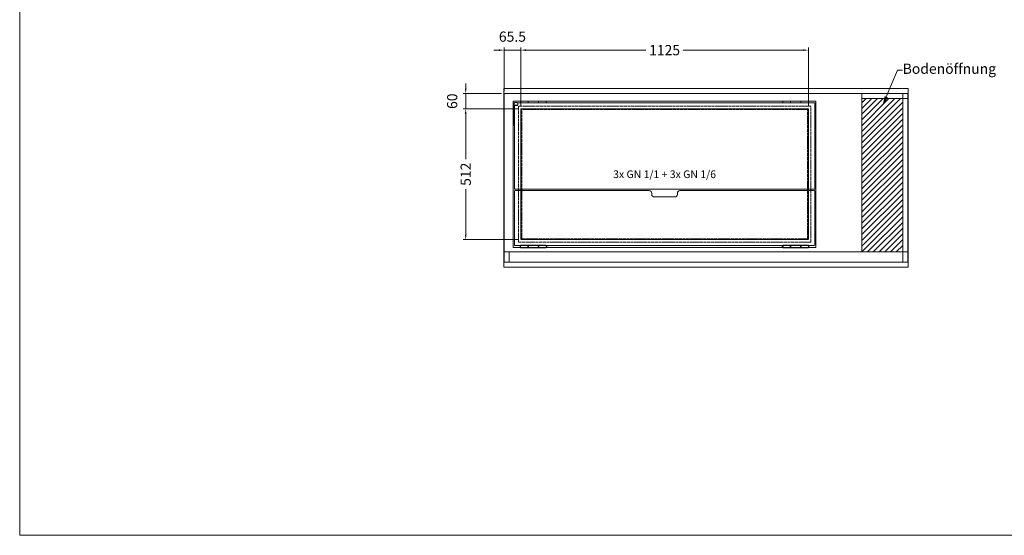
# Model space of a CAD drawing. Units: millimetres. Extents: x 11006 to 74406, y 11582 to 54982.
# Drawn here: x 24006 to 27858, y 20682 to 22701 of the extents above; entities that cross this region are included whole.
import ezdxf
from ezdxf import colors
from ezdxf.entities.mleader import LeaderData, LeaderLine
from ezdxf.math import Vec2, Vec3

# ---------------------------------------------------------------- set-up
doc = ezdxf.new("R2010")
doc.units = ezdxf.units.MM
doc.linetypes.add('VERDECKT', pattern=[9.525, 6.35, -3.175])
doc.layers.get('DEFPOINTS').update_dxf_attribs({"linetype": 'CONTINUOUS'})
doc.layers.add('A_AF', color=141, linetype='CONTINUOUS', lineweight=15, plot=False)
for name, color, linetype, lineweight in [('A_BEMASSUNG', 1, 'CONTINUOUS', 13), ('A_SCHRAFFUR', 6, 'CONTINUOUS', 15), ('A_TEXT', 7, 'CONTINUOUS', 20), ('A_VERDECKT', 5, 'VERDECKT', 15), ('A_VOLL', 3, 'CONTINUOUS', 18), ('TEXT DE', 7, 'CONTINUOUS', 13)]:
    doc.layers.add(name, color=color, linetype=linetype, lineweight=lineweight)
doc.styles.add('Arial_0', font='arial.ttf')
doc.dimstyles.new('ID-groß_Bemassung', dxfattribs={"dimtxt": 40, "dimasz": 20, "dimexe": 10, "dimexo": 10, "dimgap": 15, "dimtad": 0, "dimdec": 0, "dimdsep": 46, "dimtxsty": 'Arial_0', "dimcen": 0.09, "dimclrt": 7, "dimazin": 0, "dimtfac": 1, "dimtdec": 0, "dimtmove": 2, "dimatfit": 3, "dimfxl": 1, "dimtolj": 1, "dimtzin": 0, "dimarcsym": 0})

# ---------------------------------------------------------------- blocks, each defined once
blk = doc.blocks.new('Winkel-Klappdeckel-Draufsicht-links')
at = {"layer": 'A_VOLL', "ltscale": 0.5}
for p, q in [((-3752.2, -9957.1), (-3752.2, -9967.1)), ((-3752.2, -9967.1), (-3752.2, -10041.9)), ((-3750.7, -9967.1), (-3750.7, -10041.9)), ((-3743.7, -9954.6), (-3749.6, -9954.6)), ((-3749.6, -9964.6), (-3743.7, -9964.6)), ((-3749.6, -9966.1), (-3743.7, -9966.1)), ((-3738.7, -9963.1), (-3738.7, -9956.2)), ((-3738.7, -9964.5), (-3738.7, -9963.1)), ((-3752.2, -10041.9), (-3752.2, -10045.1)), ((-3752.2, -10045.1), (-3750.7, -10045.1)), ((-3750.7, -10045.1), (-3750.7, -10041.9))]:
    blk.add_line(p, q, dxfattribs=at)
for points in [[(-3743.7, -9954.6), (-3742.7, -9954.7), (-3741.8, -9954.8), (-3740.9, -9954.9), (-3740.2, -9955.1), (-3739.5, -9955.3), (-3739.1, -9955.6), (-3738.8, -9955.9), (-3738.7, -9956.2)], [(-3738.7, -9963.1), (-3738.8, -9963.4), (-3739.1, -9963.7), (-3739.5, -9964), (-3740.2, -9964.2), (-3740.9, -9964.4), (-3741.8, -9964.5), (-3742.7, -9964.6), (-3743.7, -9964.6)], [(-3743.7, -9966.1), (-3742.7, -9966), (-3741.8, -9966), (-3740.9, -9965.8), (-3740.2, -9965.6), (-3739.5, -9965.4), (-3739.1, -9965.1), (-3738.8, -9964.8), (-3738.7, -9964.5)]]:
    blk.add_lwpolyline(points, dxfattribs=at)
for centre, radius, start, end in [((-3749.8, -9957.1), 2.38, 153.7985, 179.9506), ((-3749.7, -9967.2), 2.52, 88.2178, 178.4633), ((-3749.6, -9957.3), 2.61, 89.379, 153.0603), ((-3749.6, -9967.1), 1.06, 87.6621, 178.3364)]:
    blk.add_arc(centre, radius, start, end, dxfattribs=at)
blk = doc.blocks.new('*D1915')
at = {"layer": 'A_BEMASSUNG', "color": 0, "lineweight": -2, "ltscale": 0.5, "transparency": 16777216}
for p, q in [((55.5, 600), (-160, 600)), ((-150, 580), (-150, 403)), ((-150, 108), (-150, 285)), ((55.5, 88), (-160, 88))]:
    blk.add_line(p, q, dxfattribs=at)
at = {"layer": 'A_BEMASSUNG', "color": 0, "ltscale": 0.5, "transparency": 16777216}
for points in [[(-153.3, 580), (-146.7, 580), (-150, 600)], [(-153.3, 108), (-146.7, 108), (-150, 88)]]:
    blk.add_solid(points, dxfattribs=at)
at = {"layer": 'DEFPOINTS', "color": 0, "ltscale": 0.5, "transparency": 16777216}
for p in [(65.5, 600), (-150, 88), (65.5, 88)]:
    blk.add_point(p, dxfattribs=at)
at = {"layer": 'A_BEMASSUNG', "color": 7, "ltscale": 0.5, "transparency": 16777216, "insert": (-150, 344), "char_height": 40, "attachment_point": 5, "rotation": 90, "style": 'Arial_0'}
blk.add_mtext('\\A1;512', dxfattribs=at)
blk = doc.blocks.new('*D1916')
at = {"layer": 'A_BEMASSUNG', "color": 0, "lineweight": -2, "ltscale": 0.5, "transparency": 16777216}
for p, q in [((-150, 680), (-150, 700)), ((-10, 660), (-160, 660)), ((-150, 600), (-150, 660)), ((55.5, 600), (-160, 600)), ((-150, 580), (-150, 560))]:
    blk.add_line(p, q, dxfattribs=at)
at = {"layer": 'A_BEMASSUNG', "color": 0, "ltscale": 0.5, "transparency": 16777216}
for points in [[(-153.3, 680), (-146.7, 680), (-150, 660)], [(-153.3, 580), (-146.7, 580), (-150, 600)]]:
    blk.add_solid(points, dxfattribs=at)
at = {"layer": 'DEFPOINTS', "color": 0, "ltscale": 0.5, "transparency": 16777216}
for p in [(-150, 660), (0, 660), (65.5, 600)]:
    blk.add_point(p, dxfattribs=at)
at = {"layer": 'A_BEMASSUNG', "color": 7, "ltscale": 0.5, "transparency": 16777216, "insert": (-202.9, 630), "char_height": 40, "attachment_point": 5, "rotation": 90, "style": 'Arial_0'}
blk.add_mtext('\\A1;60', dxfattribs=at)
blk = doc.blocks.new('*D1917')
at = {"layer": 'A_BEMASSUNG', "color": 0, "lineweight": -2, "ltscale": 0.5, "transparency": 16777216}
for p, q in [((65.5, 610), (65.5, 840)), ((85.5, 830), (555, 830)), ((1170.5, 830), (701, 830)), ((1190.5, 610), (1190.5, 840))]:
    blk.add_line(p, q, dxfattribs=at)
at = {"layer": 'A_BEMASSUNG', "color": 0, "ltscale": 0.5, "transparency": 16777216}
for points in [[(85.5, 833.3), (85.5, 826.7), (65.5, 830)], [(1170.5, 833.3), (1170.5, 826.7), (1190.5, 830)]]:
    blk.add_solid(points, dxfattribs=at)
at = {"layer": 'DEFPOINTS', "color": 0, "ltscale": 0.5, "transparency": 16777216}
for p in [(1190.5, 830), (65.5, 600), (1190.5, 600)]:
    blk.add_point(p, dxfattribs=at)
at = {"layer": 'A_BEMASSUNG', "color": 7, "ltscale": 0.5, "transparency": 16777216, "insert": (628, 830), "char_height": 40, "attachment_point": 5, "style": 'Arial_0'}
blk.add_mtext('\\A1;1125', dxfattribs=at)
blk = doc.blocks.new('*D1918')
at = {"layer": 'A_BEMASSUNG', "color": 0, "lineweight": -2, "ltscale": 0.5, "transparency": 16777216}
for p, q in [((-20, 830), (-40, 830)), ((0, 670), (0, 840)), ((65.5, 830), (0, 830)), ((65.5, 610), (65.5, 840)), ((85.5, 830), (105.5, 830))]:
    blk.add_line(p, q, dxfattribs=at)
at = {"layer": 'A_BEMASSUNG', "color": 0, "ltscale": 0.5, "transparency": 16777216}
for points in [[(-20, 833.3), (-20, 826.7), (0, 830)], [(85.5, 833.3), (85.5, 826.7), (65.5, 830)]]:
    blk.add_solid(points, dxfattribs=at)
at = {"layer": 'DEFPOINTS', "color": 0, "ltscale": 0.5, "transparency": 16777216}
for p in [(0, 830), (0, 660), (65.5, 600)]:
    blk.add_point(p, dxfattribs=at)
at = {"layer": 'A_BEMASSUNG', "color": 7, "ltscale": 0.5, "transparency": 16777216, "insert": (32.8, 882.9), "char_height": 40, "attachment_point": 5, "style": 'Arial_0'}
blk.add_mtext('\\A1;65.5', dxfattribs=at)
blk = doc.blocks.new('*U1914')
at = {"layer": 'A_SCHRAFFUR', "ltscale": 0.5, "true_color": 0xe0e0e0}
h = blk.add_hatch(dxfattribs=at)
h.set_pattern_fill('ANSI31', color=254, scale=5)
h.set_pattern_definition([(45, (6456.693, 10579.174), (-11.22532, 11.22532), [])])
h.paths.add_polyline_path([(1400, 640), (1560, 640), (1560, 40), (1400, 40)])
at = {"layer": 'A_VERDECKT', "ltscale": 0.3}
for p, q in [((1400, 40), (1400, 660)), ((1560, 40), (1560, 660)), ((1580, 640), (1400, 640))]:
    blk.add_line(p, q, dxfattribs=at)
blk.add_lwpolyline([(0, 40), (0, 660), (1580, 660), (1580, 40)], dxfattribs=at)
at = {"layer": 'A_VERDECKT', "color": 153, "ltscale": 0.5, "true_color": 0x69a4b5}
for points in [[(56, 77.5), (1200, 77.5), (1200, 610.5), (56, 610.5)], [(69, 90.5), (1187, 90.5), (1187, 597.5), (69, 597.5)]]:
    blk.add_lwpolyline(points, close=True, dxfattribs=at)
at = {"layer": 'A_VERDECKT', "ltscale": 0.3}
for points in [[(65.5, 88), (1190.5, 88), (1190.5, 600), (65.5, 600)], [(0, 0), (20, 0), (20, 40), (0, 40)], [(20, 0), (1560, 0), (1560, 40), (20, 40)], [(1560, 0), (1580, 0), (1580, 40), (1560, 40)]]:
    blk.add_lwpolyline(points, close=True, dxfattribs=at)
at = {"layer": 'A_VOLL'}
for p, q in [((94.75, 630.5), (65, 630.5)), ((65, 623.1), (65, 630.5)), ((65, 623.1), (94.75, 623.1)), ((95, 630.5), (94.75, 630.5)), ((94.75, 630.5), (94.75, 623.1)), ((95, 629), (94.75, 629)), ((94.75, 624.6), (95, 624.6)), ((95, 623.1), (94.75, 623.1)), ((135, 630.5), (95, 630.5)), ((95, 623.1), (95, 630.5)), ((95, 623.1), (135, 623.1)), ((135.25, 630.5), (135, 630.5)), ((135, 630.5), (135, 623.1)), ((135.25, 629), (135, 629)), ((135, 624.6), (135.25, 624.6)), ((135.25, 623.1), (135, 623.1)), ((165, 630.5), (135.25, 630.5)), ((135.25, 623.1), (135.25, 630.5)), ((135.25, 623.1), (165, 623.1)), ((165, 630.5), (165, 623.1)), ((1091, 623.1), (1091, 630.5)), ((1120.75, 630.5), (1091, 630.5)), ((1091, 623.1), (1120.75, 623.1)), ((1161.25, 630.5), (1120.75, 630.5)), ((1120.75, 630.5), (1120.75, 623.1)), ((1121, 629), (1120.75, 629)), ((1120.75, 624.6), (1121, 624.6)), ((1121, 623.1), (1120.75, 623.1)), ((1161, 630.5), (1121, 630.5)), ((1121, 623.1), (1121, 630.5)), ((1121, 623.1), (1161, 623.1)), ((1161, 630.5), (1161, 623.1)), ((1161.25, 629), (1161, 629)), ((1161, 624.6), (1161.25, 624.6)), ((1161.25, 623.1), (1161, 623.1)), ((1161.25, 623.1), (1161.25, 630.5)), ((1191, 630.5), (1161.25, 630.5)), ((1161.25, 623.1), (1191, 623.1)), ((1191, 630.5), (1191, 623.1))]:
    blk.add_line(p, q, dxfattribs=at)
at = {"layer": 'A_VOLL', "linetype": 'Continuous', "lineweight": 25, "ltscale": 10}
for p, q in [((94.75, 64.9), (65, 64.9)), ((65, 57.5), (65, 64.9)), ((65, 57.5), (94.75, 57.5)), ((95, 64.9), (94.75, 64.9)), ((94.75, 64.9), (94.75, 57.5)), ((95, 63.2), (94.75, 63.2)), ((94.75, 59.2), (95, 59.2)), ((94.75, 59), (95, 59)), ((94.75, 57.5), (95, 57.5)), ((95, 57.5), (95, 64.9)), ((135, 64.9), (95, 64.9)), ((95, 57.5), (135, 57.5)), ((135.25, 64.9), (135, 64.9)), ((135, 64.9), (135, 57.5)), ((135.25, 63.2), (135, 63.2)), ((135, 59.2), (135.25, 59.2)), ((135, 59), (135.25, 59)), ((135, 57.5), (135.25, 57.5)), ((165, 64.9), (135.25, 64.9)), ((135.25, 57.5), (135.25, 64.9)), ((135.25, 57.5), (165, 57.5)), ((165, 64.9), (165, 57.5)), ((165.5, 63.7), (165, 63.7)), ((165, 58.7), (165.5, 58.7)), ((165.5, 58.7), (165.5, 63.7)), ((166, 63.2), (166, 59.2)), ((1090, 61.29), (1090, 63.2)), ((1090, 59.2), (1090, 61.29)), ((1091, 63.7), (1090.5, 63.7)), ((1090.5, 63.7), (1090.5, 61.31)), ((1090.5, 61.31), (1090.5, 58.7)), ((1090.5, 58.7), (1091, 58.7)), ((1120.75, 64.9), (1091, 64.9)), ((1091, 57.5), (1091, 64.9)), ((1091, 57.5), (1120.75, 57.5)), ((1121, 64.9), (1120.75, 64.9)), ((1120.75, 64.9), (1120.75, 57.5)), ((1121, 63.2), (1120.75, 63.2)), ((1120.75, 59.2), (1121, 59.2)), ((1120.75, 59), (1121, 59)), ((1120.75, 57.5), (1121, 57.5)), ((1121, 57.5), (1121, 64.9)), ((1161, 64.9), (1121, 64.9)), ((1121, 57.5), (1161, 57.5)), ((1161.25, 64.9), (1161, 64.9)), ((1161, 64.9), (1161, 57.5)), ((1161.25, 63.2), (1161, 63.2)), ((1161, 59.2), (1161.25, 59.2)), ((1161, 59), (1161.25, 59)), ((1161, 57.5), (1161.25, 57.5)), ((1191, 64.9), (1161.25, 64.9)), ((1161.25, 57.5), (1161.25, 64.9)), ((1161.25, 57.5), (1191, 57.5)), ((1191, 64.9), (1191, 57.5))]:
    blk.add_line(p, q, dxfattribs=at)
at = {"layer": 'A_VOLL', "ltscale": 0.5}
for points in [[(-1, -20), (1581, -20), (1581, 680), (-1, 680)], [(36, 57.5), (1220, 57.5), (1220, 630.5), (36, 630.5)]]:
    blk.add_lwpolyline(points, close=True, dxfattribs=at)
blk.add_lwpolyline([(52.47, 623.1), (1215.5, 623.1), (1215.5, 285.1), (40.5, 285.1), (40.5, 612.07)], dxfattribs=at)
blk.add_lwpolyline([(578, 264.9), (578, 269.9, 0.4142136), (568, 279.9), (42.5, 279.9), (40.5, 277.9), (40.5, 66.9), (42.5, 64.9), (1213.5, 64.9), (1215.5, 66.9), (1215.5, 277.9), (1213.5, 279.9), (688, 279.9, 0.4142136), (678, 269.9), (678, 264.9, -0.4142136), (668, 254.9), (588, 254.9, -0.4142136), (578, 264.9, -1)], format="xyb", dxfattribs=at)
at = {"layer": 'A_VOLL', "linetype": 'Continuous', "lineweight": 25, "ltscale": 100}
for centre, start, end in [((165.5, 63.2), 0, 90), ((165.5, 59.2), 270, 0), ((1090.5, 63.2), 90, 180), ((1090.5, 59.2), 180, 270)]:
    blk.add_arc(centre, 0.5, start, end, dxfattribs=at)
at = {"layer": 'A_VOLL'}
blk.add_blockref('Winkel-Klappdeckel-Draufsicht-links', (3792.19, 10579.17), dxfattribs=at)
at = {"layer": 'A_TEXT', "ltscale": 0.2, "insert": (628, 344), "char_height": 30, "attachment_point": 5, "style": 'Arial_0'}
blk.add_mtext_dynamic_manual_height_columns('3x GN 1/1 + 3x GN 1/6', width=732.1964, gutter_width=200, heights=[0], dxfattribs=at)
at = {"layer": 'A_BEMASSUNG', "ltscale": 0.5}
dim = blk.add_linear_dim(base=(0, 830), p1=(65.5, 600), p2=(0, 660), dimstyle='ID-groß_Bemassung', override={"dimdec": 1}, dxfattribs=at)
dim.commit()
dim.dimension.update_dxf_attribs({"geometry": '*D1918', "text_midpoint": (32.75, 882.92)})
dim = blk.add_linear_dim(base=(1190.5, 830), p1=(65.5, 600), p2=(1190.5, 600), dimstyle='ID-groß_Bemassung', dxfattribs=at)
dim.commit()
dim.dimension.update_dxf_attribs({"geometry": '*D1917', "text_midpoint": (628, 830), "dimtype": 160})
for base, p2, picture, middle in [((-150, 660), (0, 660), '*D1916', (-202.92, 630)), ((-150, 88), (65.5, 88), '*D1915', (-150, 344))]:
    dim = blk.add_linear_dim(base=base, p1=(65.5, 600), p2=p2, angle=90, dimstyle='ID-groß_Bemassung', dxfattribs=at)
    dim.commit()
    dim.dimension.update_dxf_attribs({"geometry": picture, "text_midpoint": middle})
at = {"layer": 'TEXT DE'}
ml = blk.add_multileader_mtext('Standard', dxfattribs=at)
ml.set_content('Bodenöffnung', color=7, style='Arial_0')
ml.set_leader_properties()
ml.build(insert=Vec2(0, 0))
ml.multileader.update_dxf_attribs({"text_left_attachment_type": 2, "text_right_attachment_type": 2, "dogleg_length": 20, "arrow_head_size": 40})
ctx = ml.context
ctx.base_point, ctx.char_height, ctx.arrow_head_size, ctx.landing_gap_size, ctx.plane_origin = Vec3(1559.52, 751), 40, 40, 0.09, Vec3(1415.12, 610.54)
ctx.left_attachment, ctx.right_attachment = 2, 2
notes = []
notes.append((ctx, [(1, (1, 1, 0), (1539.52, 751), (1, 0), 20, [(0, [(1480, 610.54)], 0, [])])]))
ctx.mtext.insert, ctx.mtext.flow_direction = Vec3(1559.61, 777.22), 5
for ctx, leaders in notes:
    for number, flags, end, landing, length, lines in leaders:
        leader = LeaderData()
        leader.index, (leader.has_last_leader_line, leader.has_dogleg_vector, leader.attachment_direction) = number, flags
        leader.last_leader_point, leader.dogleg_vector, leader.dogleg_length = Vec3(end), Vec3(landing), length
        for number, points, colour, breaks in lines:
            line = LeaderLine()
            line.index, line.vertices, line.color, line.breaks = number, Vec3.list(points), colors.encode_raw_color(colour), breaks
            leader.lines.append(line)
        ctx.leaders.append(leader)

msp = doc.modelspace()

# ---------------------------------------------------------------- linework, layer by layer
at = {"layer": 'A_AF'}
msp.add_lwpolyline([(30506, 24782), (24006, 24782), (24006, 20682), (30506, 20682)], close=True, dxfattribs=at)

# ---------------------------------------------------------------- block references
at = {"layer": 'A_VOLL', "ltscale": 0.5}
msp.add_blockref('*U1914', (25901, 21752), dxfattribs=at)

doc.saveas('drawing.dxf')
